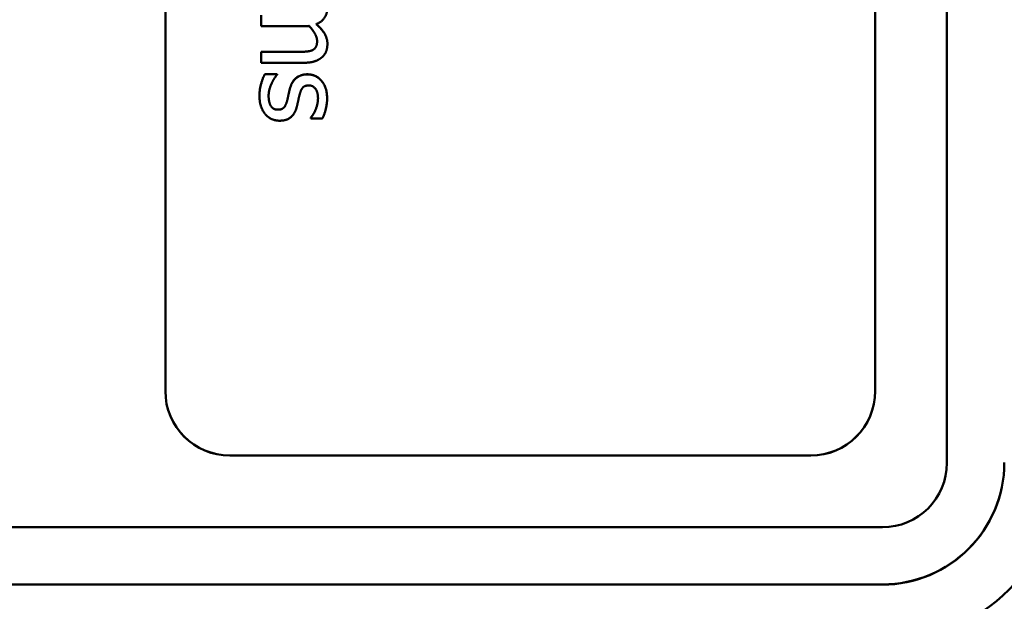
# Model space of a CAD drawing. Units: inches. Extents: x 0 to 17, y 0 to 11.
# Drawn here: x 11.5 to 12.2, y 6.4 to 6.8 of the extents above; entities that cross this region are included whole.
import ezdxf

# ---------------------------------------------------------------- set-up
doc = ezdxf.new("R2010")
doc.units = ezdxf.units.IN
doc.header["$MEASUREMENT"] = 0
doc.layers.add('Viewport2ForCustomObjects_0', color=7, linetype='Continuous')
doc.layers.add('Visible (ANSI)', color=7, linetype='Continuous', lineweight=50)
doc.layers.add('Visible Narrow (ANSI)', color=7, linetype='Continuous', lineweight=35)

# ---------------------------------------------------------------- blocks, each defined once
blk = doc.blocks.new('CustomObjectsInViewport2_0')
at = {"layer": 'Visible (ANSI)'}
for p, q in [((-10001.2099, -10000.7629), (-10001.2099, -10003.2629)), ((-10002.2999, -10003.1629), (-10002.2999, -10000.8629)), ((-10001.3099, -10000.8629), (-10001.3099, -10003.1629)), ((-10002.1665, -10002.6388), (-10002.1665, -10002.654)), ((-10002.1665, -10002.654), (-10002.1072, -10002.654)), ((-10002.0739, -10002.6785), (-10002.0739, -10002.6786)), ((-10002.1144, -10002.6898), (-10002.1665, -10002.6898)), ((-10002.1665, -10002.6898), (-10002.1665, -10002.6898)), ((-10002.1665, -10002.6898), (-10002.1665, -10002.705)), ((-10002.1665, -10002.6898), (-10002.1144, -10002.6898)), ((-10002.0946, -10002.6873), (-10002.0946, -10002.6873)), ((-10002.1665, -10002.705), (-10002.1072, -10002.705)), ((-10002.161, -10002.7207), (-10002.161, -10002.7208)), ((-10002.161, -10002.7207), (-10002.144, -10002.7207)), ((-10002.144, -10002.7208), (-10002.161, -10002.7208)), ((-10002.144, -10002.7207), (-10002.144, -10002.7208)), ((-10002.144, -10002.7215), (-10002.144, -10002.7208)), ((-10002.1261, -10002.7408), (-10002.1261, -10002.7408)), ((-10002.1686, -10002.7506), (-10002.1686, -10002.7506)), ((-10002.0743, -10002.7547), (-10002.0743, -10002.7547)), ((-10002.1529, -10002.765), (-10002.1529, -10002.765)), ((-10002.0971, -10002.7817), (-10002.0971, -10002.7817)), ((-10002.0971, -10002.7817), (-10002.0971, -10002.7825)), ((-10002.0971, -10002.7825), (-10002.0808, -10002.7825)), ((-10001.3999, -10003.2528), (-10002.2099, -10003.2528)), ((-10001.3999, -10003.2529), (-10002.2099, -10003.2529)), ((-10005.6099, -10003.3529), (-10001.2999, -10003.3529)), ((-10005.6099, -10003.4326), (-10001.2999, -10003.4326)), ((-10005.6099, -10003.4329), (-10001.2999, -10003.4329))]:
    blk.add_line(p, q, dxfattribs=at)
for centre, radius, start, end in [((-10002.2099, -10003.1628), 0.09, 180, 270), ((-10002.2099, -10003.1629), 0.09, 180, 270), ((-10001.3999, -10003.1628), 0.09, 270, 0), ((-10001.3999, -10003.1629), 0.09, 270, 0), ((-10001.2999, -10003.2626), 0.17, 270, 0), ((-10001.2999, -10003.2629), 0.09, 270, 0), ((-10001.2999, -10003.2629), 0.17, 270, 0), ((-10001.2999, -10003.2629), 0.25, 270, 0)]:
    blk.add_arc(centre, radius, start, end, dxfattribs=at)
for points in [[(-10002.0895, -10002.651), (-10002.0812, -10002.6478), (-10002.0739, -10002.6355), (-10002.0739, -10002.6275)], [(-10002.0739, -10002.6786), (-10002.0739, -10002.671), (-10002.0818, -10002.6579), (-10002.0895, -10002.651)], [(-10002.1072, -10002.654), (-10002.1046, -10002.654), (-10002.1009, -10002.6538), (-10002.0995, -10002.6537)], [(-10002.0995, -10002.6537), (-10002.094, -10002.6593), (-10002.0883, -10002.67), (-10002.0883, -10002.6747)], [(-10002.0883, -10002.6747), (-10002.0883, -10002.6798), (-10002.0914, -10002.6858), (-10002.0946, -10002.6873)], [(-10002.0816, -10002.6974), (-10002.0775, -10002.6939), (-10002.0739, -10002.6844), (-10002.0739, -10002.6786)], [(-10002.0946, -10002.6873), (-10002.0975, -10002.6889), (-10002.1081, -10002.6898), (-10002.1144, -10002.6898)], [(-10002.1144, -10002.6898), (-10002.1081, -10002.6898), (-10002.0975, -10002.6888), (-10002.0946, -10002.6873)], [(-10002.1072, -10002.705), (-10002.0979, -10002.705), (-10002.0857, -10002.701), (-10002.0816, -10002.6974)], [(-10002.1686, -10002.7506), (-10002.1686, -10002.7415), (-10002.1638, -10002.7259), (-10002.161, -10002.7207)], [(-10002.161, -10002.7208), (-10002.1638, -10002.7259), (-10002.1686, -10002.7416), (-10002.1686, -10002.7506)], [(-10002.1559, -10002.7512), (-10002.1559, -10002.7462), (-10002.1532, -10002.7369), (-10002.1513, -10002.7331)], [(-10002.1513, -10002.7331), (-10002.1493, -10002.7287), (-10002.1456, -10002.7235), (-10002.144, -10002.7215)], [(-10002.1261, -10002.7408), (-10002.1231, -10002.7304), (-10002.1107, -10002.7211), (-10002.1018, -10002.7211)], [(-10002.1018, -10002.7212), (-10002.1107, -10002.7212), (-10002.1231, -10002.7305), (-10002.1261, -10002.7408)], [(-10002.1018, -10002.7211), (-10002.0896, -10002.7211), (-10002.0743, -10002.7395), (-10002.0743, -10002.7547)], [(-10002.0743, -10002.7547), (-10002.0743, -10002.7395), (-10002.0896, -10002.7212), (-10002.1018, -10002.7212)], [(-10002.1261, -10002.7408), (-10002.1272, -10002.7448), (-10002.1291, -10002.7541), (-10002.1298, -10002.757)], [(-10002.1298, -10002.757), (-10002.1291, -10002.7541), (-10002.1272, -10002.7447), (-10002.1261, -10002.7408)], [(-10002.1127, -10002.7495), (-10002.111, -10002.7427), (-10002.1054, -10002.7366), (-10002.0997, -10002.7366)], [(-10002.0997, -10002.7366), (-10002.0934, -10002.7366), (-10002.087, -10002.7469), (-10002.087, -10002.7544)], [(-10002.1686, -10002.7506), (-10002.1686, -10002.7599), (-10002.1644, -10002.772), (-10002.1605, -10002.7768)], [(-10002.1529, -10002.765), (-10002.1542, -10002.7631), (-10002.1559, -10002.7548), (-10002.1559, -10002.7512)], [(-10002.1298, -10002.757), (-10002.1317, -10002.7645), (-10002.1372, -10002.7704), (-10002.1426, -10002.7704)], [(-10002.1426, -10002.7703), (-10002.1372, -10002.7703), (-10002.1317, -10002.7645), (-10002.1298, -10002.757)], [(-10002.1164, -10002.7658), (-10002.1153, -10002.7612), (-10002.1136, -10002.7529), (-10002.1127, -10002.7495)], [(-10002.087, -10002.7544), (-10002.087, -10002.7617), (-10002.0924, -10002.7759), (-10002.0971, -10002.7817)], [(-10002.0808, -10002.7825), (-10002.078, -10002.7774), (-10002.0743, -10002.7622), (-10002.0743, -10002.7547)], [(-10002.1426, -10002.7704), (-10002.1468, -10002.7704), (-10002.151, -10002.7678), (-10002.1529, -10002.765)], [(-10002.1529, -10002.765), (-10002.151, -10002.7678), (-10002.1468, -10002.7703), (-10002.1426, -10002.7703)], [(-10002.1405, -10002.7858), (-10002.1305, -10002.7858), (-10002.1189, -10002.7757), (-10002.1164, -10002.7658)], [(-10002.1605, -10002.7768), (-10002.1567, -10002.7812), (-10002.1464, -10002.7858), (-10002.1405, -10002.7858)]]:
    blk.add_open_spline(points, degree=2, dxfattribs=at)
for points, knots in [([(-10002.0894, -10002.651), (-10002.0818, -10002.6579), (-10002.0739, -10002.6709), (-10002.0739, -10002.6785)], [0.002027, 0.002027, 0.002027, 1, 2, 2, 2]), ([(-10002.0946, -10002.6873), (-10002.0914, -10002.6857), (-10002.0883, -10002.6798), (-10002.0883, -10002.6747)], [0, 0, 0, 1, 1.996108, 1.996108, 1.996108]), ([(-10002.1559, -10002.7512), (-10002.1559, -10002.7548), (-10002.1542, -10002.763), (-10002.1529, -10002.765)], [0.005569, 0.005569, 0.005569, 1, 2, 2, 2]), ([(-10002.0971, -10002.7817), (-10002.0924, -10002.7759), (-10002.087, -10002.7617), (-10002.087, -10002.7544)], [0, 0, 0, 1, 1.997251, 1.997251, 1.997251])]:
    blk.add_open_spline(points, degree=2, knots=knots, dxfattribs=at)
at = {"layer": 'Visible Narrow (ANSI)'}
for p, q in [((-10002.1144, -10002.6898), (-10002.1144, -10002.6898)), ((-10002.1018, -10002.7211), (-10002.1018, -10002.7212)), ((-10002.1298, -10002.757), (-10002.1298, -10002.757)), ((-10002.1426, -10002.7703), (-10002.1426, -10002.7704)), ((-10002.2099, -10003.2528), (-10002.2099, -10003.2529)), ((-10001.3999, -10003.2528), (-10001.3999, -10003.2529)), ((-10001.2999, -10003.4326), (-10001.2999, -10003.4329))]:
    blk.add_line(p, q, dxfattribs=at)

msp = doc.modelspace()

# ---------------------------------------------------------------- block references
at = {"layer": 'Viewport2ForCustomObjects_0', "xscale": 0.5000000000000309, "yscale": 0.5000000000000309, "zscale": 0.5000000000000309}
msp.add_blockref('CustomObjectsInViewport2_0', (5012.72861, 5008.10877), dxfattribs=at)

doc.saveas('drawing.dxf')
